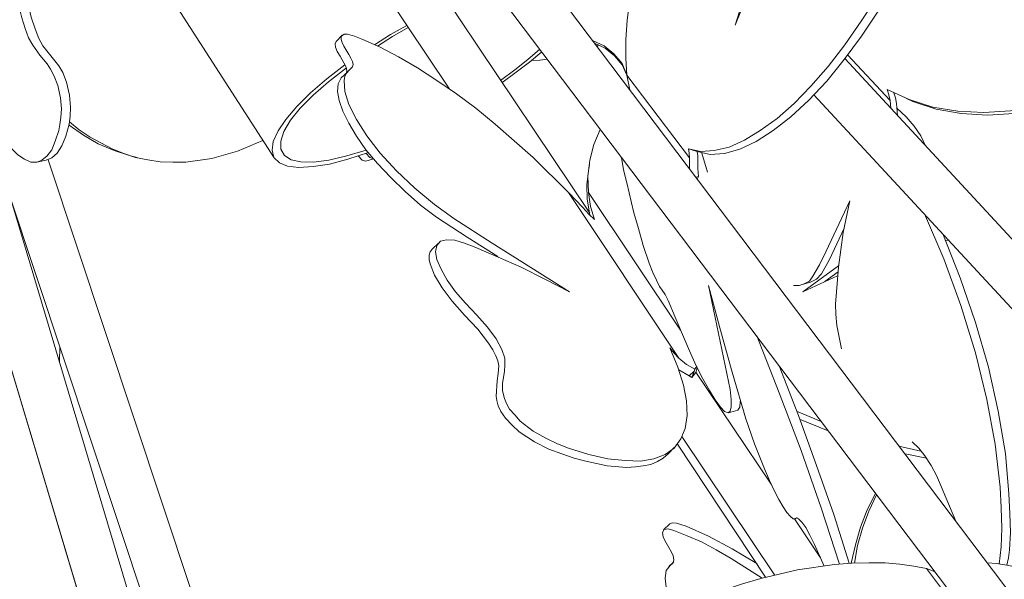
# Model space of a CAD drawing. Units: inches. Extents: x -0.6 to 40.4, y -3.8 to 47.5.
# Drawn here: x 21.6 to 25, y 4 to 5.9 of the extents above; entities that cross this region are included whole.
import ezdxf

# ---------------------------------------------------------------- set-up
doc = ezdxf.new("R2010")
doc.units = ezdxf.units.IN
doc.header["$MEASUREMENT"] = 0
doc.layers.add('Layer 1', color=7, linetype='Continuous')

# ---------------------------------------------------------------- blocks, each defined once
blk = doc.blocks.new('block 1672')
at = {"layer": 'Layer 1', "color": 7, "lineweight": 18, "true_color": 0xffffff}
blk.add_lwpolyline([(24.5153, 4.2872), (24.4871, 4.2308), (24.4642, 4.1711), (24.4465, 4.1097), (24.4324, 4.0467)], dxfattribs=at)
blk = doc.blocks.new('block 1677')
at = {"layer": 'Layer 1', "color": 7, "lineweight": 18, "true_color": 0xffffff}
blk.add_lwpolyline([(24.5188, 4.2822), (24.4924, 4.2258), (24.4712, 4.1678), (24.4536, 4.1081), (24.443, 4.0467)], dxfattribs=at)
blk = doc.blocks.new('block 1690')
at = {"layer": 'Layer 1', "color": 7, "lineweight": 18, "true_color": 0xffffff}
blk.add_lwpolyline([(21.6569, 5.4349), (21.6763, 5.4432), (21.6957, 5.4598), (21.7115, 5.4847), (21.7256, 5.5178), (21.7362, 5.5593), (21.7398, 5.5858), (21.7415, 5.6173), (21.738, 5.6588), (21.7274, 5.7036), (21.7151, 5.7368), (21.701, 5.76), (21.6463, 5.8296), (21.6322, 5.8545), (21.6198, 5.8877), (21.6057, 5.9275), (21.5952, 5.9723), (21.574, 6.0602), (21.5617, 6.1), (21.5475, 6.1348), (21.5334, 6.1647), (21.5211, 6.1846), (21.507, 6.1962), (21.4964, 6.1995)], dxfattribs=at)
blk = doc.blocks.new('block 1691')
at = {"layer": 'Layer 1', "color": 7, "lineweight": 18, "true_color": 0xffffff}
blk.add_lwpolyline([(21.4082, 5.6953), (21.4347, 5.6406), (21.4611, 5.5891), (21.4858, 5.546), (21.5105, 5.5079), (21.5352, 5.478), (21.5599, 5.4531), (21.5828, 5.4382), (21.604, 5.4283), (21.6251, 5.4283), (21.6428, 5.4349), (21.6604, 5.4498), (21.6763, 5.4714), (21.6886, 5.5012), (21.701, 5.5377), (21.7045, 5.5576), (21.708, 5.5825), (21.7098, 5.6124), (21.7063, 5.6505), (21.6974, 5.692), (21.6851, 5.7251), (21.6727, 5.7484), (21.6604, 5.7666), (21.6357, 5.7965), (21.611, 5.8313), (21.5969, 5.8562), (21.5846, 5.8893), (21.574, 5.9258), (21.5634, 5.9673), (21.544, 6.0502), (21.5317, 6.0867), (21.5193, 6.1199), (21.507, 6.1497), (21.4946, 6.1713), (21.4823, 6.1862), (21.47, 6.1928), (21.4611, 6.1928), (21.4523, 6.1829), (21.447, 6.1663), (21.4417, 6.1464), (21.4329, 6.1), (21.4276, 6.0502), (21.4224, 5.9955), (21.4188, 5.9391)], dxfattribs=at)
blk = doc.blocks.new('block 1736')
at = {"layer": 'Layer 1', "color": 7, "lineweight": 18, "true_color": 0xffffff}
blk.add_lwpolyline([(21.7362, 5.556), (21.7856, 5.5211), (21.8367, 5.4913), (21.8914, 5.4681), (21.9478, 5.4498)], dxfattribs=at)
blk = doc.blocks.new('block 1738')
at = {"layer": 'Layer 1', "color": 7, "lineweight": 18, "true_color": 0xffffff}
blk.add_lwpolyline([(21.738, 5.5676), (21.7715, 5.5394), (21.8085, 5.5145), (21.8844, 5.4747), (21.9249, 5.4581), (21.9655, 5.4449), (22.0078, 5.4366), (22.0501, 5.4299), (22.0942, 5.4283), (22.1383, 5.4283), (22.2282, 5.4415), (22.3164, 5.4664), (22.4045, 5.5029)], dxfattribs=at)
blk = doc.blocks.new('block 1740')
at = {"layer": 'Layer 1', "color": 7, "lineweight": 18, "true_color": 0xffffff}
blk.add_lwpolyline([(21.7045, 4.7914), (21.7027, 4.7416)], dxfattribs=at)
blk = doc.blocks.new('block 1815')
at = {"layer": 'Layer 1', "color": 7, "lineweight": 18, "true_color": 0xffffff}
blk.add_lwpolyline([(22.7995, 5.828), (22.8507, 5.8611), (22.9053, 5.8927)], dxfattribs=at)
blk = doc.blocks.new('block 1816')
at = {"layer": 'Layer 1', "color": 7, "lineweight": 18, "true_color": 0xffffff}
blk.add_lwpolyline([(22.7607, 5.4697), (22.6937, 5.4498), (22.632, 5.4349), (22.5791, 5.4283), (22.535, 5.4299), (22.5015, 5.4366), (22.4786, 5.4515), (22.4663, 5.473), (22.4663, 5.5012), (22.4768, 5.5344), (22.4998, 5.5726), (22.5333, 5.614), (22.5774, 5.6588), (22.6303, 5.7052), (22.692, 5.7533)], dxfattribs=at)
blk = doc.blocks.new('block 1817')
at = {"layer": 'Layer 1', "color": 7, "lineweight": 18, "true_color": 0xffffff}
blk.add_lwpolyline([(23.3585, 5.818), (23.318, 5.7815), (23.2721, 5.7467), (23.2227, 5.7102)], dxfattribs=at)
blk = doc.blocks.new('block 1821')
at = {"layer": 'Layer 1', "color": 7, "lineweight": 18, "true_color": 0xffffff}
blk.add_lwpolyline([(22.789, 5.8329), (22.8436, 5.8678), (22.9, 5.8993)], dxfattribs=at)
blk = doc.blocks.new('block 1822')
at = {"layer": 'Layer 1', "color": 7, "lineweight": 18, "true_color": 0xffffff}
blk.add_lwpolyline([(22.7678, 5.4614), (22.6973, 5.4382), (22.6338, 5.4216), (22.5774, 5.4133), (22.528, 5.41), (22.4892, 5.415), (22.461, 5.4266), (22.4416, 5.4449), (22.4363, 5.4697), (22.4398, 5.4996), (22.4574, 5.5361), (22.4839, 5.5759), (22.5209, 5.6207), (22.5685, 5.6671), (22.625, 5.7152), (22.6867, 5.7633)], dxfattribs=at)
blk = doc.blocks.new('block 1823')
at = {"layer": 'Layer 1', "color": 7, "lineweight": 18, "true_color": 0xffffff}
blk.add_lwpolyline([(23.3656, 5.8081), (23.3233, 5.7732), (23.2774, 5.7384), (23.228, 5.7019)], dxfattribs=at)
blk = doc.blocks.new('block 1904')
at = {"layer": 'Layer 1', "color": 7, "lineweight": 18, "true_color": 0xffffff}
blk.add_lwpolyline([(23.6671, 5.6787), (23.6671, 5.6853)], dxfattribs=at)
blk = doc.blocks.new('block 1905')
at = {"layer": 'Layer 1', "color": 7, "lineweight": 18, "true_color": 0xffffff}
blk.add_lwpolyline([(23.6583, 5.7285), (23.6424, 5.7683), (23.6142, 5.8014), (23.5807, 5.8296), (23.5401, 5.8479)], dxfattribs=at)
blk = doc.blocks.new('block 1912')
at = {"layer": 'Layer 1', "color": 7, "lineweight": 18, "true_color": 0xffffff}
blk.add_lwpolyline([(23.6583, 5.7285), (23.6424, 5.7633), (23.616, 5.7948), (23.5842, 5.8213), (23.5472, 5.8379)], dxfattribs=at)
blk = doc.blocks.new('block 1971')
at = {"layer": 'Layer 1', "color": 7, "lineweight": 18, "true_color": 0xffffff}
blk.add_lwpolyline([(22.7854, 5.4399), (22.7731, 5.4449), (22.7607, 5.4581)], dxfattribs=at)
blk = doc.blocks.new('block 1972')
at = {"layer": 'Layer 1', "color": 7, "lineweight": 18, "true_color": 0xffffff}
blk.add_lwpolyline([(22.759, 5.4316), (22.7466, 5.4349), (22.7325, 5.4498)], dxfattribs=at)
blk = doc.blocks.new('block 1975')
at = {"layer": 'Layer 1', "color": 7, "lineweight": 18, "true_color": 0xffffff}
blk.add_lwpolyline([(23.8064, 4.1827), (23.8152, 4.186), (23.8293, 4.1844), (23.8628, 4.1744), (23.9404, 4.1396), (24.0215, 4.0965), (24.1062, 4.0451)], dxfattribs=at)
blk = doc.blocks.new('block 1976')
at = {"layer": 'Layer 1', "color": 7, "lineweight": 18, "true_color": 0xffffff}
blk.add_lwpolyline([(23.8241, 3.8875), (23.8047, 3.929), (23.7941, 3.9638), (23.7905, 3.9953), (23.7941, 4.0218), (23.8082, 4.0384), (23.817, 4.0467), (23.8205, 4.0567), (23.8188, 4.0733), (23.8082, 4.0932), (23.7941, 4.1164), (23.7835, 4.1363), (23.7817, 4.1529), (23.787, 4.1628), (23.8011, 4.1645), (23.8205, 4.1595), (23.8664, 4.1413), (23.9157, 4.1197), (23.9669, 4.0932), (24.018, 4.0633), (24.1256, 3.9953)], dxfattribs=at)
blk = doc.blocks.new('block 2068')
at = {"layer": 'Layer 1', "color": 7, "lineweight": 18, "true_color": 0xffffff}
blk.add_lwpolyline([(23.8064, 4.7881), (23.8346, 4.7217), (23.854, 4.6604), (23.8646, 4.6056), (23.8664, 4.5559), (23.8593, 4.5111), (23.8452, 4.4746), (23.8223, 4.4431), (23.7905, 4.4215), (23.7518, 4.4066), (23.7059, 4.3983), (23.653, 4.4), (23.593, 4.4066), (23.5278, 4.4215), (23.4573, 4.4431), (23.4202, 4.458), (23.3814, 4.4763), (23.3356, 4.5012), (23.2915, 4.536), (23.2721, 4.5575), (23.2545, 4.5774), (23.2439, 4.5973), (23.2369, 4.6139), (23.2298, 4.6405), (23.2298, 4.6653), (23.2369, 4.7085), (23.2386, 4.7284), (23.2386, 4.7532), (23.228, 4.7831), (23.2086, 4.8196), (23.1787, 4.8594), (23.1416, 4.9009), (23.1028, 4.9423), (23.0676, 4.9821), (23.0394, 5.0219), (23.0182, 5.0601), (23.0041, 5.0932), (22.9988, 5.1198), (23.0041, 5.1413), (23.0164, 5.1563), (23.0376, 5.1612), (23.0658, 5.1596), (23.0993, 5.1496), (23.1381, 5.1347), (23.2157, 5.1015), (23.295, 5.0667), (23.3762, 5.0252), (23.4608, 4.9821)], dxfattribs=at)
blk = doc.blocks.new('block 2069')
at = {"layer": 'Layer 1', "color": 7, "lineweight": 18, "true_color": 0xffffff}
blk.add_lwpolyline([(23.8011, 4.4232), (23.7835, 4.4083), (23.7641, 4.3967), (23.7412, 4.3867), (23.7147, 4.3817), (23.6883, 4.3784), (23.6583, 4.3768), (23.5913, 4.3817), (23.5172, 4.3983), (23.4767, 4.4083), (23.4343, 4.4232), (23.3903, 4.4398), (23.3409, 4.4647), (23.288, 4.4995), (23.2633, 4.5227), (23.2404, 4.5459), (23.2245, 4.5692), (23.2157, 4.5891), (23.2104, 4.6073), (23.2086, 4.6222), (23.2122, 4.6753), (23.2157, 4.7002), (23.2175, 4.7267), (23.2139, 4.7433), (23.2069, 4.7615), (23.1963, 4.7814), (23.1822, 4.8047), (23.1452, 4.8528), (23.0993, 4.9009), (23.057, 4.949), (23.0217, 4.9954), (22.9953, 5.0385), (22.9812, 5.0783), (22.9776, 5.0932), (22.9776, 5.1082), (22.9812, 5.1198), (22.9882, 5.1281)], dxfattribs=at)
blk = doc.blocks.new('block 2070')
at = {"layer": 'Layer 1', "color": 7, "lineweight": 18, "true_color": 0xffffff}
blk.add_lwpolyline([(22.692, 5.7351), (22.6937, 5.745), (22.6902, 5.7583), (22.6708, 5.7931), (22.6602, 5.8097), (22.6549, 5.8247), (22.6532, 5.8363), (22.6567, 5.8446)], dxfattribs=at)
blk = doc.blocks.new('block 2071')
at = {"layer": 'Layer 1', "color": 7, "lineweight": 18, "true_color": 0xffffff}
blk.add_lwpolyline([(23.2139, 5.1032), (23.1081, 5.1695), (23.0023, 5.2392), (22.9477, 5.2807), (22.8948, 5.3271), (22.8454, 5.3752), (22.7995, 5.4233), (22.759, 5.4714), (22.7272, 5.5178), (22.7008, 5.5626), (22.6796, 5.6041), (22.6673, 5.6406), (22.662, 5.6721), (22.6638, 5.6986), (22.6743, 5.7185)], dxfattribs=at)
blk = doc.blocks.new('block 2072')
at = {"layer": 'Layer 1', "color": 7, "lineweight": 18, "true_color": 0xffffff}
blk.add_lwpolyline([(23.4608, 4.9821), (23.1945, 5.1496), (23.0623, 5.2342), (22.9953, 5.2823), (22.9283, 5.3387), (22.8648, 5.3984), (22.8084, 5.4598), (22.7625, 5.5195), (22.7272, 5.5759), (22.7008, 5.6273), (22.6867, 5.6721), (22.6849, 5.7102), (22.6867, 5.7251), (22.6937, 5.7368), (22.7131, 5.7567), (22.7149, 5.7649), (22.7131, 5.7749), (22.7078, 5.7865), (22.7008, 5.7998), (22.6832, 5.828), (22.6779, 5.8412), (22.6743, 5.8512), (22.6743, 5.8611), (22.6796, 5.8661), (22.6849, 5.8694), (22.6955, 5.8694), (22.7202, 5.8628), (22.7484, 5.8512), (22.8084, 5.8247), (22.8718, 5.7915), (22.9371, 5.7533), (23.0041, 5.7102), (23.0711, 5.6638), (23.1381, 5.614), (23.2051, 5.5593), (23.3356, 5.4449), (23.4573, 5.3238)], dxfattribs=at)
blk = doc.blocks.new('block 2073')
at = {"layer": 'Layer 1', "color": 7, "lineweight": 18, "true_color": 0xffffff}
blk.add_lwpolyline([(23.8382, 4.7532), (23.8223, 4.7698), (23.8064, 4.7881)], dxfattribs=at)
blk = doc.blocks.new('block 2074')
at = {"layer": 'Layer 1', "color": 7, "lineweight": 18, "true_color": 0xffffff}
blk.add_lwpolyline([(24.2437, 4.5708), (24.3284, 4.5343)], dxfattribs=at)
blk = doc.blocks.new('block 2075')
at = {"layer": 'Layer 1', "color": 7, "lineweight": 18, "true_color": 0xffffff}
blk.add_lwpolyline([(24.5964, 4.4497), (24.6722, 4.4332)], dxfattribs=at)
blk = doc.blocks.new('block 2079')
at = {"layer": 'Layer 1', "color": 7, "lineweight": 18, "true_color": 0xffffff}
blk.add_lwpolyline([(24.7692, 5.1596), (24.7586, 5.1579)], dxfattribs=at)
blk = doc.blocks.new('block 2080')
at = {"layer": 'Layer 1', "color": 7, "lineweight": 18, "true_color": 0xffffff}
blk.add_lwpolyline([(24.3848, 5.0369), (24.2649, 4.9821)], dxfattribs=at)
blk = doc.blocks.new('block 2081')
at = {"layer": 'Layer 1', "color": 7, "lineweight": 18, "true_color": 0xffffff}
blk.add_lwpolyline([(23.4573, 5.3238), (23.8382, 4.7532), (23.8646, 4.7317), (23.8928, 4.7151)], dxfattribs=at)
blk = doc.blocks.new('block 2082')
at = {"layer": 'Layer 1', "color": 7, "lineweight": 18, "true_color": 0xffffff}
blk.add_lwpolyline([(23.8434, 4.8494), (23.526, 5.3238)], dxfattribs=at)
blk = doc.blocks.new('block 2083')
at = {"layer": 'Layer 1', "color": 7, "lineweight": 18, "true_color": 0xffffff}
blk.add_lwpolyline([(23.526, 5.3238), (23.5331, 5.2757), (23.5472, 5.2309), (23.5278, 5.2491), (23.5066, 5.2724), (23.4573, 5.3238)], dxfattribs=at)
blk = doc.blocks.new('block 2084')
at = {"layer": 'Layer 1', "color": 7, "lineweight": 18, "true_color": 0xffffff}
blk.add_lwpolyline([(24.2649, 4.9821), (24.3883, 5.0717)], dxfattribs=at)
blk = doc.blocks.new('block 2085')
at = {"layer": 'Layer 1', "color": 7, "lineweight": 18, "true_color": 0xffffff}
blk.add_lwpolyline([(24.6881, 5.4847), (24.6722, 5.5195), (24.6493, 5.5527), (24.6211, 5.5842), (24.5894, 5.614)], dxfattribs=at)
blk = doc.blocks.new('block 2086')
at = {"layer": 'Layer 1', "color": 7, "lineweight": 18, "true_color": 0xffffff}
blk.add_lwpolyline([(23.6689, 5.6787), (23.6689, 5.677)], dxfattribs=at)
blk = doc.blocks.new('block 2087')
at = {"layer": 'Layer 1', "color": 7, "lineweight": 18, "true_color": 0xffffff}
blk.add_lwpolyline([(23.5666, 5.541), (23.5454, 5.4896), (23.5313, 5.4349), (23.5243, 5.3802), (23.526, 5.3238)], dxfattribs=at)
blk = doc.blocks.new('block 2088')
at = {"layer": 'Layer 1', "color": 7, "lineweight": 18, "true_color": 0xffffff}
blk.add_lwpolyline([(23.526, 5.3984), (23.5208, 5.3503), (23.5225, 5.3022)], dxfattribs=at)
blk = doc.blocks.new('block 2089')
at = {"layer": 'Layer 1', "color": 7, "lineweight": 18, "true_color": 0xffffff}
blk.add_lwpolyline([(24.3407, 5.017), (24.3866, 5.0501)], dxfattribs=at)
blk = doc.blocks.new('block 2092')
at = {"layer": 'Layer 1', "color": 7, "lineweight": 18, "true_color": 0xffffff}
blk.add_lwpolyline([(24.6176, 4.4232), (24.6916, 4.4083)], dxfattribs=at)
blk = doc.blocks.new('block 2093')
at = {"layer": 'Layer 1', "color": 7, "lineweight": 18, "true_color": 0xffffff}
blk.add_lwpolyline([(24.2543, 4.5426), (24.3531, 4.5028)], dxfattribs=at)
blk = doc.blocks.new('block 2094')
at = {"layer": 'Layer 1', "color": 7, "lineweight": 18, "true_color": 0xffffff}
blk.add_lwpolyline([(23.8875, 4.6919), (23.8911, 4.7085), (23.8928, 4.7151), (23.8999, 4.7251)], dxfattribs=at)
blk = doc.blocks.new('block 2095')
at = {"layer": 'Layer 1', "color": 7, "lineweight": 18, "true_color": 0xffffff}
blk.add_lwpolyline([(23.8822, 4.6869), (23.8911, 4.7085), (23.8734, 4.6919)], dxfattribs=at)
blk = doc.blocks.new('block 2096')
at = {"layer": 'Layer 1', "color": 7, "lineweight": 18, "true_color": 0xffffff}
blk.add_lwpolyline([(23.5313, 5.2458), (23.5225, 5.3022)], dxfattribs=at)
blk = doc.blocks.new('block 2097')
at = {"layer": 'Layer 1', "color": 7, "lineweight": 18, "true_color": 0xffffff}
blk.add_lwpolyline([(23.9016, 4.7201), (23.8963, 4.7035), (23.8875, 4.6919), (23.8822, 4.6869), (23.8734, 4.6919), (23.8382, 4.7134)], dxfattribs=at)
blk = doc.blocks.new('block 2365')
at = {"layer": 'Layer 1', "color": 7, "lineweight": 18, "true_color": 0xffffff}
blk.add_lwpolyline([(24.7481, 5.1811), (24.808, 5.0302), (24.8609, 4.876), (24.905, 4.7217), (24.9385, 4.5708), (24.9632, 4.4249), (24.9755, 4.2855), (24.9791, 4.2175), (24.9808, 4.1529), (24.9773, 4.0932), (24.9738, 4.065), (24.9685, 4.0401)], dxfattribs=at)
blk = doc.blocks.new('block 2366')
at = {"layer": 'Layer 1', "color": 7, "lineweight": 18, "true_color": 0xffffff}
blk.add_lwpolyline([(24.3989, 4.7848), (24.383, 4.866), (24.3795, 4.9042), (24.3777, 4.939), (24.3883, 5.0667), (24.4042, 5.1861), (24.4271, 5.2956)], dxfattribs=at)
blk = doc.blocks.new('block 2367')
at = {"layer": 'Layer 1', "color": 7, "lineweight": 18, "true_color": 0xffffff}
blk.add_lwpolyline([(24.7921, 4.191), (24.7269, 4.3469), (24.7075, 4.3834), (24.6863, 4.4166), (24.6652, 4.4431), (24.6422, 4.4647)], dxfattribs=at)
blk = doc.blocks.new('block 2368')
at = {"layer": 'Layer 1', "color": 7, "lineweight": 18, "true_color": 0xffffff}
blk.add_lwpolyline([(24.6846, 5.2508), (24.7516, 5.0949), (24.8098, 4.934), (24.8609, 4.7715), (24.8997, 4.6106), (24.9279, 4.4564), (24.9456, 4.3088), (24.9491, 4.2374), (24.9508, 4.1678), (24.9491, 4.1031), (24.942, 4.0434)], dxfattribs=at)
blk = doc.blocks.new('block 2369')
at = {"layer": 'Layer 1', "color": 7, "lineweight": 18, "true_color": 0xffffff}
blk.add_lwpolyline([(24.4077, 5.2011), (24.3566, 5.0932), (24.3301, 5.0435), (24.3125, 5.0252), (24.2913, 5.0153)], dxfattribs=at)
blk = doc.blocks.new('block 2370')
at = {"layer": 'Layer 1', "color": 7, "lineweight": 18, "true_color": 0xffffff}
blk.add_lwpolyline([(23.9369, 5.3934), (23.9175, 5.4598)], dxfattribs=at)
blk = doc.blocks.new('block 2371')
at = {"layer": 'Layer 1', "color": 7, "lineweight": 18, "true_color": 0xffffff}
blk.add_lwpolyline([(24.4271, 5.2956), (24.3442, 5.1198), (24.3231, 5.075), (24.3002, 5.0352), (24.2878, 5.0186), (24.2702, 5.0087), (24.2525, 5.0037), (24.2332, 5.0037)], dxfattribs=at)
blk = doc.blocks.new('block 2372')
at = {"layer": 'Layer 1', "color": 7, "lineweight": 18, "true_color": 0xffffff}
blk.add_lwpolyline([(24.644, 5.6372), (24.7251, 5.6107), (24.8115, 5.5958), (24.9015, 5.5908), (24.9932, 5.5958), (25.0884, 5.6107), (25.1818, 5.6356), (25.2771, 5.6688), (25.3688, 5.7135), (25.4587, 5.7649), (25.5451, 5.8263), (25.628, 5.896), (25.7073, 5.9706), (25.7831, 6.0535), (25.8184, 6.0967), (25.8502, 6.1431), (25.8766, 6.1945), (25.8854, 6.2227), (25.8889, 6.2492), (25.8872, 6.2741), (25.8766, 6.2957), (25.8625, 6.3123), (25.8431, 6.3222)], dxfattribs=at)
blk = doc.blocks.new('block 2376')
at = {"layer": 'Layer 1', "color": 7, "lineweight": 18, "true_color": 0xffffff}
blk.add_lwpolyline([(24.5558, 5.6787), (24.6317, 5.6439), (24.7128, 5.6173), (24.7992, 5.6041), (24.8891, 5.5991), (24.9808, 5.6057), (25.076, 5.6207), (25.1695, 5.6472), (25.263, 5.682), (25.3564, 5.7268), (25.4446, 5.7799), (25.531, 5.8412), (25.6139, 5.9109), (25.6932, 5.9855), (25.7673, 6.0685), (25.8025, 6.1132), (25.8343, 6.1597), (25.859, 6.2127), (25.866, 6.2393), (25.8678, 6.2658), (25.8625, 6.289), (25.8519, 6.3089), (25.836, 6.3239), (25.8167, 6.3338), (25.7743, 6.3405), (25.7302, 6.3421), (25.6403, 6.3371), (25.5962, 6.3338), (25.5521, 6.3355), (25.5116, 6.3487), (25.494, 6.3604), (25.4781, 6.3753), (25.4516, 6.4101), (25.4358, 6.4549), (25.4234, 6.5013), (25.404, 6.5428), (25.3776, 6.5776), (25.3441, 6.6042), (25.3053, 6.6224), (25.2612, 6.629), (25.2153, 6.6257), (25.1677, 6.6108), (25.1236, 6.5876), (25.0796, 6.5544), (25.0425, 6.5146), (25.0073, 6.4698), (24.9403, 6.3786), (24.8768, 6.2841), (24.8186, 6.1879), (24.7622, 6.0884), (24.9491, 6.5644), (24.9649, 6.6257), (24.972, 6.6871), (24.972, 6.7451), (24.9649, 6.8015), (24.9491, 6.8529), (24.9244, 6.8994), (24.8944, 6.9375), (24.8574, 6.969), (24.8168, 6.9939), (24.7727, 7.0105), (24.7251, 7.0188), (24.6758, 7.0188), (24.6246, 7.0122), (24.5717, 6.9939), (24.547, 6.9873), (24.5206, 6.9873), (24.4994, 6.9956), (24.4818, 7.0122), (24.4624, 7.0271), (24.4412, 7.0354), (24.4148, 7.037), (24.3901, 7.0287), (24.3654, 7.0122), (24.3425, 6.9889), (24.3037, 6.9392), (24.2367, 6.8297), (24.2067, 6.7717), (24.1802, 6.7136)], dxfattribs=at)
blk = doc.blocks.new('block 2377')
at = {"layer": 'Layer 1', "color": 7, "lineweight": 18, "true_color": 0xffffff}
blk.add_lwpolyline([(24.5911, 5.5891), (24.5876, 5.6306), (24.5841, 5.6505), (24.5788, 5.6671)], dxfattribs=at)
blk = doc.blocks.new('block 2378')
at = {"layer": 'Layer 1', "color": 7, "lineweight": 18, "true_color": 0xffffff}
blk.add_lwpolyline([(24.5558, 5.6787), (24.5611, 5.6605), (24.5664, 5.6406), (24.5682, 5.614)], dxfattribs=at)
blk = doc.blocks.new('block 2379')
at = {"layer": 'Layer 1', "color": 7, "lineweight": 18, "true_color": 0xffffff}
blk.add_lwpolyline([(24.4201, 5.7965), (24.5664, 5.6406)], dxfattribs=at)
blk = doc.blocks.new('block 2579')
at = {"layer": 'Layer 1', "color": 7, "lineweight": 18, "true_color": 0xffffff}
blk.add_lwpolyline([(23.385, 5.7832), (23.3585, 5.7799), (23.3303, 5.7782)], dxfattribs=at)
blk = doc.blocks.new('block 2580')
at = {"layer": 'Layer 1', "color": 7, "lineweight": 18, "true_color": 0xffffff}
blk.add_lwpolyline([(23.5613, 5.8329), (23.556, 5.8263)], dxfattribs=at)
blk = doc.blocks.new('block 2660')
at = {"layer": 'Layer 1', "color": 7, "lineweight": 18, "true_color": 0xffffff}
blk.add_lwpolyline([(24.1838, 4.7267), (24.2508, 4.5559), (24.3125, 4.3834), (24.3725, 4.2142), (24.4254, 4.0467)], dxfattribs=at)
blk = doc.blocks.new('block 2661')
at = {"layer": 'Layer 1', "color": 7, "lineweight": 18, "true_color": 0xffffff}
blk.add_lwpolyline([(24.339, 4.0368), (24.3054, 4.1114), (24.2896, 4.1429), (24.2755, 4.1694), (24.2614, 4.1877), (24.2508, 4.1993), (24.2437, 4.2026), (24.2384, 4.1993), (24.2314, 4.1993), (24.2226, 4.2076), (24.2102, 4.2209), (24.1979, 4.2408), (24.182, 4.2656), (24.1661, 4.2972), (24.1503, 4.332), (24.1326, 4.3718), (24.0991, 4.458), (24.0692, 4.5443), (24.0215, 4.7052), (23.9792, 4.8577), (23.9404, 5.0037)], dxfattribs=at)
blk = doc.blocks.new('block 2662')
at = {"layer": 'Layer 1', "color": 7, "lineweight": 18, "true_color": 0xffffff}
blk.add_lwpolyline([(24.1062, 4.8295), (24.1838, 4.6338), (24.2596, 4.4348), (24.3284, 4.2374), (24.3919, 4.0434)], dxfattribs=at)
blk = doc.blocks.new('block 2663')
at = {"layer": 'Layer 1', "color": 7, "lineweight": 18, "true_color": 0xffffff}
blk.add_lwpolyline([(24.0498, 4.604), (24.048, 4.5841), (24.0409, 4.5741)], dxfattribs=at)
blk = doc.blocks.new('block 2664')
at = {"layer": 'Layer 1', "color": 7, "lineweight": 18, "true_color": 0xffffff}
blk.add_lwpolyline([(23.9404, 5.0037), (24.0145, 4.6454), (24.018, 4.6106), (24.018, 4.5857), (24.0145, 4.5708), (24.0074, 4.5642), (23.9951, 4.5692), (23.981, 4.5841), (23.9634, 4.609), (23.944, 4.6421), (23.921, 4.6819), (23.8981, 4.7267), (23.8752, 4.7781), (23.8505, 4.8345), (23.8258, 4.8942), (23.8011, 4.9523), (23.7905, 4.9722), (23.78, 4.9871), (23.7712, 5.0004), (23.7606, 5.0219), (23.7482, 5.0485), (23.7359, 5.08), (23.7147, 5.1413), (23.6989, 5.1994), (23.683, 5.2541), (23.6583, 5.357), (23.6477, 5.4017), (23.6407, 5.4449)], dxfattribs=at)
blk = doc.blocks.new('block 2665')
at = {"layer": 'Layer 1', "color": 7, "lineweight": 18, "true_color": 0xffffff}
blk.add_lwpolyline([(23.9016, 5.4648), (23.9457, 5.4548), (23.9951, 5.4581), (24.048, 5.473), (24.1044, 5.4996), (24.1626, 5.5377), (24.2243, 5.5842), (24.2861, 5.6422), (24.3478, 5.7069), (24.4077, 5.7815), (24.4677, 5.8628), (24.5276, 5.9524), (24.5841, 6.0452), (24.6405, 6.1447), (24.6916, 6.2492), (24.7145, 6.3056), (24.7322, 6.362), (24.7339, 6.3869), (24.7322, 6.4068), (24.7269, 6.4217), (24.7181, 6.4284)], dxfattribs=at)
blk = doc.blocks.new('block 2667')
at = {"layer": 'Layer 1', "color": 7, "lineweight": 18, "true_color": 0xffffff}
blk.add_lwpolyline([(23.9016, 5.3702), (23.9052, 5.3785)], dxfattribs=at)
blk = doc.blocks.new('block 2670')
at = {"layer": 'Layer 1', "color": 7, "lineweight": 18, "true_color": 0xffffff}
blk.add_lwpolyline([(23.8717, 5.4747), (23.914, 5.4648), (23.9598, 5.4681), (24.011, 5.4797), (24.0639, 5.5046), (24.1185, 5.5377), (24.1767, 5.5792), (24.2349, 5.6306), (24.2931, 5.6903), (24.3531, 5.7583), (24.4095, 5.8329), (24.4659, 5.9142), (24.5223, 6.0005), (24.5752, 6.0917), (24.6281, 6.1879), (24.6758, 6.289), (24.6952, 6.3438), (24.7022, 6.3703), (24.7057, 6.3952), (24.704, 6.4151), (24.6987, 6.4284), (24.6916, 6.4366), (24.681, 6.4383), (24.6564, 6.4333), (24.6299, 6.4201), (24.577, 6.3902), (24.5488, 6.3736), (24.5241, 6.362), (24.5012, 6.362), (24.4906, 6.3653), (24.4835, 6.3736), (24.4712, 6.3985), (24.4642, 6.4317), (24.4624, 6.4698), (24.4536, 6.5013), (24.4412, 6.5246), (24.4236, 6.5378), (24.4024, 6.5428), (24.376, 6.5362), (24.3495, 6.5179), (24.3196, 6.4914), (24.2896, 6.4549), (24.2631, 6.4134), (24.2367, 6.367), (24.212, 6.3156), (24.1168, 6.1116), (24.0321, 5.9009), (24.1326, 6.2194), (24.1838, 6.3786), (24.2032, 6.4565), (24.2138, 6.5295), (24.2155, 6.5959), (24.2138, 6.6241), (24.2085, 6.6489), (24.2014, 6.6705), (24.1926, 6.6887), (24.182, 6.7037), (24.1697, 6.7136), (24.1556, 6.7219), (24.1397, 6.7269), (24.1238, 6.7269), (24.1062, 6.7236), (24.0868, 6.7186), (24.0674, 6.7086), (24.0462, 6.6954), (24.0268, 6.6788), (23.9845, 6.639), (23.9739, 6.6324), (23.9634, 6.6307), (23.9563, 6.6307), (23.9492, 6.6357), (23.9369, 6.6473), (23.9299, 6.6506), (23.921, 6.6489), (23.9105, 6.644), (23.8999, 6.634), (23.8787, 6.6075), (23.8399, 6.5345), (23.8064, 6.4582), (23.7465, 6.299), (23.7218, 6.2194), (23.7006, 6.1414), (23.683, 6.0635), (23.6689, 5.9888), (23.6601, 5.9175), (23.6548, 5.8495), (23.6548, 5.7865), (23.6583, 5.7285)], dxfattribs=at)
blk = doc.blocks.new('block 2671')
at = {"layer": 'Layer 1', "color": 7, "lineweight": 18, "true_color": 0xffffff}
blk.add_lwpolyline([(23.8752, 5.4432), (23.8734, 5.4598), (23.8717, 5.4747), (23.9016, 5.4648), (23.9034, 5.4498), (23.9034, 5.4332), (23.9034, 5.4067), (23.9052, 5.3785), (23.8981, 5.3769), (23.8946, 5.3785)], dxfattribs=at)
blk = doc.blocks.new('block 2672')
at = {"layer": 'Layer 1', "color": 7, "lineweight": 18, "true_color": 0xffffff}
blk.add_open_spline([(23.8981, 5.3769), (23.8981, 5.3769), (23.8963, 5.3769), (23.8963, 5.3769), (23.8963, 5.3769), (23.8981, 5.3769), (23.8981, 5.3769)], degree=3, knots=[0, 0, 0, 0, 1, 1, 1, 2, 2, 2, 2], dxfattribs=at)
blk = doc.blocks.new('block 2673')
at = {"layer": 'Layer 1', "color": 7, "lineweight": 18, "true_color": 0xffffff}
blk.add_lwpolyline([(23.6689, 5.677), (23.6583, 5.7285), (23.8752, 5.4432), (23.8752, 5.405)], dxfattribs=at)
blk = doc.blocks.new('block 2690')
at = {"layer": 'Layer 1', "color": 7, "lineweight": 18, "true_color": 0xffffff}
blk.add_lwpolyline([(24.8503, 3.8145), (24.845, 3.778), (24.8327, 3.7416), (24.8115, 3.7017), (24.7833, 3.6636), (24.7481, 3.6238), (24.7075, 3.5823), (24.6581, 3.5425), (24.6017, 3.5044), (24.54, 3.4646), (24.473, 3.4281), (24.4007, 3.3916), (24.3248, 3.3584), (24.2455, 3.3253), (24.1626, 3.2954), (24.0762, 3.2689), (24.0321, 3.2606), (23.9916, 3.2573), (23.9739, 3.2589), (23.9634, 3.2656), (23.9581, 3.2722), (23.9581, 3.2805), (23.9669, 3.3004), (23.9828, 3.3203), (24.0163, 3.3601), (24.0498, 3.3999), (24.0551, 3.4181), (24.0498, 3.4347), (24.0374, 3.448), (24.0127, 3.4579), (23.9863, 3.4662), (23.9634, 3.4762), (23.9492, 3.4895), (23.9422, 3.506), (23.944, 3.5243), (23.9545, 3.5425), (23.9722, 3.5624), (23.9986, 3.5823), (24.0304, 3.6022), (24.0674, 3.6188), (24.1503, 3.6487), (24.3231, 3.6984), (24.4994, 3.7416), (24.2455, 3.7017), (24.1185, 3.6818), (24.0568, 3.6752), (24.0004, 3.6769), (23.9528, 3.6818), (23.9157, 3.6951), (23.8875, 3.7117), (23.8717, 3.7333), (23.8681, 3.7581), (23.8734, 3.7847), (23.8928, 3.8129), (23.921, 3.8427), (23.9581, 3.8709), (23.9739, 3.8858), (23.9775, 3.8991), (23.9704, 3.924), (23.9792, 3.9389), (23.9986, 3.9522), (24.0268, 3.9654), (24.0568, 3.9754), (24.1203, 3.9936), (24.2473, 4.0235), (24.3742, 4.0417), (24.4342, 4.0467), (24.4941, 4.0484), (24.5488, 4.0484), (24.5999, 4.0434), (24.6475, 4.0368), (24.6916, 4.0285)], dxfattribs=at)
blk = doc.blocks.new('block 2695')
at = {"layer": 'Layer 1', "color": 7, "lineweight": 18, "true_color": 0xffffff}
blk.add_lwpolyline([(25.2083, 3.642), (25.3282, 3.574), (25.4587, 3.506), (25.5962, 3.4397), (25.7373, 3.3783), (25.8784, 3.3219), (26.0159, 3.2738), (26.0494, 3.2639), (26.0776, 3.2589), (26.0882, 3.2573), (26.0953, 3.2573), (26.0988, 3.2606), (26.097, 3.2656), (26.0829, 3.2805), (26.06, 3.2971), (26.0053, 3.3302), (25.8925, 3.3982), (25.8713, 3.4148), (25.8554, 3.4297), (25.8431, 3.443), (25.8413, 3.453), (25.8502, 3.4662), (25.8502, 3.4762), (25.8449, 3.4861), (25.8325, 3.5011), (25.8149, 3.516), (25.7937, 3.5309), (25.7673, 3.5475), (25.7056, 3.5823), (25.6368, 3.6138), (25.5663, 3.6404), (25.4975, 3.6636), (25.367, 3.7051), (25.24, 3.7416), (25.4005, 3.7084), (25.4816, 3.6901), (25.5204, 3.6818), (25.5574, 3.6769), (25.5857, 3.6752), (25.605, 3.6785), (25.6174, 3.6868), (25.6192, 3.6984), (25.6139, 3.715), (25.598, 3.7333), (25.5751, 3.7548), (25.5469, 3.7764), (25.5116, 3.8013), (25.471, 3.8261), (25.3793, 3.8759), (25.3582, 3.8875), (25.3441, 3.8991), (25.3229, 3.9207), (25.307, 3.9323), (25.2859, 3.9439), (25.2347, 3.9671), (25.1854, 3.9837), (25.1378, 3.9986), (25.0478, 4.0235), (24.9685, 4.0401), (24.9332, 4.0451), (24.9015, 4.0484)], dxfattribs=at)
blk = doc.blocks.new('block 2697')
at = {"layer": 'Layer 1', "color": 7, "lineweight": 18, "true_color": 0xffffff}
blk.add_lwpolyline([(24.8803, 3.8062), (24.8539, 3.8129), (24.6916, 4.0285), (24.7181, 4.0185)], dxfattribs=at)
blk = doc.blocks.new('block 3790')
at = {"layer": 'Layer 1', "color": 7, "lineweight": 18, "true_color": 0xffffff}
blk.add_lwpolyline([(21.3659, 5.2856), (21.9566, 3.3103)], dxfattribs=at)
blk = doc.blocks.new('block 3803')
at = {"layer": 'Layer 1', "color": 7, "lineweight": 18, "true_color": 0xffffff}
blk.add_lwpolyline([(21.3659, 5.2856), (22.2176, 2.4413)], dxfattribs=at)
blk = doc.blocks.new('block 3805')
at = {"layer": 'Layer 1', "color": 7, "lineweight": 18, "true_color": 0xffffff}
blk.add_lwpolyline([(21.5387, 5.289), (22.4292, 2.3086)], dxfattribs=at)
blk = doc.blocks.new('block 3825')
at = {"layer": 'Layer 1', "color": 7, "lineweight": 18, "true_color": 0xffffff}
blk.add_lwpolyline([(23.8329, 4.4564), (24.1362, 3.9986)], dxfattribs=at)
blk = doc.blocks.new('block 3832')
at = {"layer": 'Layer 1', "color": 7, "lineweight": 18, "true_color": 0xffffff}
blk.add_lwpolyline([(21.6569, 5.4349), (21.6251, 5.4283)], dxfattribs=at)
blk = doc.blocks.new('block 3846')
at = {"layer": 'Layer 1', "color": 7, "lineweight": 18, "true_color": 0xffffff}
blk.add_lwpolyline([(21.4312, 5.6124), (22.5703, 2.1842)], dxfattribs=at)
blk = doc.blocks.new('block 3849')
at = {"layer": 'Layer 1', "color": 7, "lineweight": 18, "true_color": 0xffffff}
blk.add_lwpolyline([(21.6639, 5.4366), (22.8507, 1.8641)], dxfattribs=at)
blk = doc.blocks.new('block 3854')
at = {"layer": 'Layer 1', "color": 7, "lineweight": 18, "true_color": 0xffffff}
blk.add_lwpolyline([(21.9478, 5.4498), (21.9708, 5.4449)], dxfattribs=at)
blk = doc.blocks.new('block 3894')
at = {"layer": 'Layer 1', "color": 7, "lineweight": 18, "true_color": 0xffffff}
blk.add_lwpolyline([(22.4433, 5.4432), (21.4506, 6.9823), (21.4382, 7.0105), (21.4312, 7.0387), (21.4329, 7.0669), (21.4382, 7.0918), (21.4576, 7.1382), (21.4876, 7.183), (21.5246, 7.2278), (21.5705, 7.2725), (21.6234, 7.3173), (21.6816, 7.3638)], dxfattribs=at)
blk = doc.blocks.new('block 3966')
at = {"layer": 'Layer 1', "color": 7, "lineweight": 18, "true_color": 0xffffff}
blk.add_lwpolyline([(22.759, 5.4316), (22.7854, 5.4399)], dxfattribs=at)
blk = doc.blocks.new('block 3970')
at = {"layer": 'Layer 1', "color": 7, "lineweight": 18, "true_color": 0xffffff}
blk.add_lwpolyline([(23.8205, 4.0517), (23.8029, 4.0351)], dxfattribs=at)
blk = doc.blocks.new('block 3971')
at = {"layer": 'Layer 1', "color": 7, "lineweight": 18, "true_color": 0xffffff}
blk.add_lwpolyline([(23.8064, 4.1827), (23.7853, 4.1612)], dxfattribs=at)
blk = doc.blocks.new('block 4024')
at = {"layer": 'Layer 1', "color": 7, "lineweight": 18, "true_color": 0xffffff}
blk.add_lwpolyline([(23.8223, 4.4448), (23.8011, 4.4232)], dxfattribs=at)
blk = doc.blocks.new('block 4025')
at = {"layer": 'Layer 1', "color": 7, "lineweight": 18, "true_color": 0xffffff}
blk.add_lwpolyline([(23.0094, 5.1496), (22.9882, 5.1281)], dxfattribs=at)
blk = doc.blocks.new('block 4026')
at = {"layer": 'Layer 1', "color": 7, "lineweight": 18, "true_color": 0xffffff}
blk.add_lwpolyline([(22.6973, 5.7401), (22.6743, 5.7185)], dxfattribs=at)
blk = doc.blocks.new('block 4027')
at = {"layer": 'Layer 1', "color": 7, "lineweight": 18, "true_color": 0xffffff}
blk.add_lwpolyline([(22.6779, 5.8661), (22.6567, 5.8446)], dxfattribs=at)
blk = doc.blocks.new('block 4028')
at = {"layer": 'Layer 1', "color": 7, "lineweight": 18, "true_color": 0xffffff}
blk.add_lwpolyline([(23.5296, 5.42), (23.526, 5.3984)], dxfattribs=at)
blk = doc.blocks.new('block 4031')
at = {"layer": 'Layer 1', "color": 7, "lineweight": 18, "true_color": 0xffffff}
blk.add_lwpolyline([(22.096, 7.1001), (23.0464, 5.682)], dxfattribs=at)
blk = doc.blocks.new('block 4032')
at = {"layer": 'Layer 1', "color": 7, "lineweight": 18, "true_color": 0xffffff}
blk.add_lwpolyline([(23.8487, 4.4829), (24.1679, 4.0069)], dxfattribs=at)
blk = doc.blocks.new('block 4035')
at = {"layer": 'Layer 1', "color": 7, "lineweight": 18, "true_color": 0xffffff}
blk.add_lwpolyline([(22.3164, 7.0636), (23.5313, 5.2525)], dxfattribs=at)
blk = doc.blocks.new('block 4036')
at = {"layer": 'Layer 1', "color": 7, "lineweight": 18, "true_color": 0xffffff}
blk.add_lwpolyline([(23.8963, 4.7052), (24.1556, 4.3187)], dxfattribs=at)
blk = doc.blocks.new('block 4037')
at = {"layer": 'Layer 1', "color": 7, "lineweight": 18, "true_color": 0xffffff}
blk.add_lwpolyline([(24.2367, 4.1993), (24.3266, 4.065)], dxfattribs=at)
blk = doc.blocks.new('block 4158')
at = {"layer": 'Layer 1', "color": 7, "lineweight": 18, "true_color": 0xffffff}
blk.add_lwpolyline([(24.644, 5.6372), (24.6229, 5.6472)], dxfattribs=at)
blk = doc.blocks.new('block 4161')
at = {"layer": 'Layer 1', "color": 7, "lineweight": 18, "true_color": 0xffffff}
blk.add_lwpolyline([(24.2913, 5.0153), (24.2631, 5.007)], dxfattribs=at)
blk = doc.blocks.new('block 4175')
at = {"layer": 'Layer 1', "color": 7, "lineweight": 18, "true_color": 0xffffff}
blk.add_lwpolyline([(24.3037, 5.6605), (28.0932, 1.5705)], dxfattribs=at)
blk = doc.blocks.new('block 4178')
at = {"layer": 'Layer 1', "color": 7, "lineweight": 18, "true_color": 0xffffff}
blk.add_lwpolyline([(24.4112, 5.7849), (28.2184, 1.6734)], dxfattribs=at)
blk = doc.blocks.new('block 4287')
at = {"layer": 'Layer 1', "color": 7, "lineweight": 18, "true_color": 0xffffff}
blk.add_lwpolyline([(24.2473, 4.2026), (24.2367, 4.1993)], dxfattribs=at)
blk = doc.blocks.new('block 4288')
at = {"layer": 'Layer 1', "color": 7, "lineweight": 18, "true_color": 0xffffff}
blk.add_lwpolyline([(24.0409, 4.5741), (24.0092, 4.5642)], dxfattribs=at)
blk = doc.blocks.new('block 4308')
at = {"layer": 'Layer 1', "color": 7, "lineweight": 18, "true_color": 0xffffff}
blk.add_lwpolyline([(22.4134, 7.0669), (25.2771, 3.2805)], dxfattribs=at)
blk = doc.blocks.new('block 4310')
at = {"layer": 'Layer 1', "color": 7, "lineweight": 18, "true_color": 0xffffff}
blk.add_lwpolyline([(22.5862, 7.11), (25.4128, 3.37)], dxfattribs=at)

msp = doc.modelspace()

# ---------------------------------------------------------------- block references
at = {"layer": 'Layer 1'}
for name in ['block 3894', 'block 4031', 'block 4310', 'block 4035', 'block 4308', 'block 2376', 'block 2670', 'block 2665', 'block 2372', 'block 1691', 'block 1690', 'block 1821', 'block 1815', 'block 2070', 'block 4027', 'block 2072', 'block 1905', 'block 1912', 'block 1817', 'block 1823', 'block 2580', 'block 2579', 'block 4178', 'block 2379', 'block 1822', 'block 1816', 'block 4026', 'block 2071', 'block 2673', 'block 1904', 'block 2086', 'block 2378', 'block 4175', 'block 2377', 'block 4158', 'block 3846', 'block 2085', 'block 1738', 'block 1736', 'block 2087', 'block 2671', 'block 3832', 'block 3849', 'block 3854', 'block 1972', 'block 3966', 'block 1971', 'block 2664', 'block 2370', 'block 2088', 'block 4028', 'block 2672', 'block 2667', 'block 2081', 'block 2083', 'block 2096', 'block 2082', 'block 2371', 'block 2366', 'block 3790', 'block 3803', 'block 3805', 'block 2368', 'block 2369', 'block 2068', 'block 2365', 'block 2079', 'block 2069', 'block 4025', 'block 2084', 'block 2080', 'block 2089', 'block 2661', 'block 4161', 'block 2662', 'block 1740', 'block 2073', 'block 2097', 'block 2094', 'block 2660', 'block 2095', 'block 4036', 'block 2663', 'block 4288', 'block 2074', 'block 2093', 'block 4032', 'block 3825', 'block 2075', 'block 2367', 'block 4024', 'block 2092', 'block 1672', 'block 1677', 'block 3971', 'block 1975', 'block 4287', 'block 4037', 'block 1976', 'block 3970', 'block 2690', 'block 2695', 'block 2697']:
    msp.add_blockref(name, (0, 0), dxfattribs=at)

doc.saveas('drawing.dxf')
